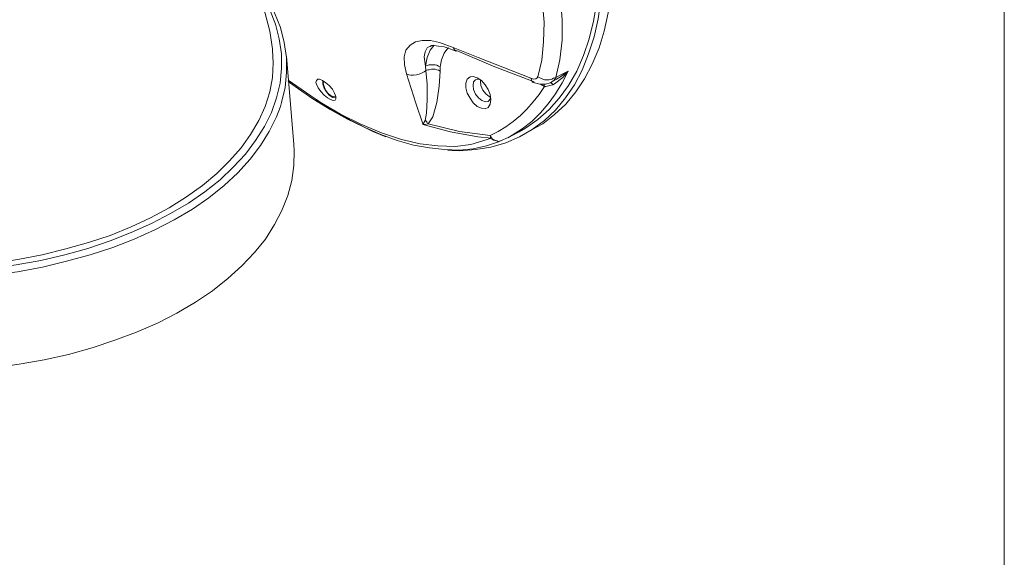
# Model space of a CAD drawing. Units: inches. Extents: x 0.5 to 16.1, y 0.5 to 11.2.
# Drawn here: x 13.1 to 16.1, y 7.3 to 9 of the extents above; entities that cross this region are included whole.
import ezdxf

# ---------------------------------------------------------------- set-up
doc = ezdxf.new("R2010")
doc.units = ezdxf.units.IN
doc.header["$MEASUREMENT"] = 0
doc.layers.add('Layer 1', color=7, linetype='Continuous', lineweight=0)

msp = doc.modelspace()

# ---------------------------------------------------------------- linework, layer by layer
at = {"layer": 'Layer 1', "color": 18, "lineweight": 18, "true_color": 0x000000}
for points in [[(16.0625, 11.2194), (16.0625, 11.2194), (16.0625, 0.4722), (16.0625, 0.4722)], [(13.8903, 8.6111), (13.8903, 8.6111), (13.8681, 8.8819), (13.8681, 8.8819)], [(14.3861, 8.8972), (14.3861, 8.8972), (14.3875, 8.8972), (14.3875, 8.8972)], [(14.2944, 8.8375), (14.2944, 8.8375), (14.2931, 8.8514), (14.2931, 8.8514)], [(14.3375, 8.8486), (14.3375, 8.8486), (14.3375, 8.8361), (14.3375, 8.8361)], [(14.6236, 8.8014), (14.6236, 8.8014), (14.6236, 8.8014), (14.6236, 8.8014)], [(14.6569, 8.7889), (14.6569, 8.7889), (14.6444, 8.7958), (14.6444, 8.7958)], [(14.6792, 8.8028), (14.6792, 8.8028), (14.6944, 8.8111), (14.6944, 8.8111)], [(14.6569, 8.7889), (14.6569, 8.7889), (14.6569, 8.7889), (14.6569, 8.7889)], [(14.5444, 8.6319), (14.5444, 8.6319), (14.5792, 8.65), (14.5792, 8.65)], [(14.6, 8.6458), (14.6, 8.6458), (14.6319, 8.6639), (14.6319, 8.6639)], [(14.525, 8.6236), (14.525, 8.6236), (14.5431, 8.6319), (14.5431, 8.6319)]]:
    msp.add_open_spline(points, degree=3, dxfattribs=at)
for points, knots in [([(14.3611, 8.5931), (14.3611, 8.5931), (14.3972, 8.5917), (14.3972, 8.5917), (14.3972, 8.5917), (14.4472, 8.5958), (14.4472, 8.5958), (14.4472, 8.5958), (14.4931, 8.6028), (14.4931, 8.6028), (14.4931, 8.6028), (14.5389, 8.6167), (14.5389, 8.6167), (14.5389, 8.6167), (14.5806, 8.6347), (14.5806, 8.6347), (14.5806, 8.6347), (14.6194, 8.6569), (14.6194, 8.6569), (14.6194, 8.6569), (14.6569, 8.6847), (14.6569, 8.6847), (14.6569, 8.6847), (14.6903, 8.7167), (14.6903, 8.7167), (14.6903, 8.7167), (14.7208, 8.7542), (14.7208, 8.7542), (14.7208, 8.7542), (14.7486, 8.7944), (14.7486, 8.7944), (14.7486, 8.7944), (14.7722, 8.8389), (14.7722, 8.8389), (14.7722, 8.8389), (14.7917, 8.8889), (14.7917, 8.8889), (14.7917, 8.8889), (14.8083, 8.9403), (14.8083, 8.9403), (14.8083, 8.9403), (14.8208, 8.9958), (14.8208, 8.9958), (14.8208, 8.9958), (14.8292, 9.0556), (14.8292, 9.0556), (14.8292, 9.0556), (14.8347, 9.1167), (14.8347, 9.1167), (14.8347, 9.1167), (14.8347, 9.1806), (14.8347, 9.1806), (14.8347, 9.1806), (14.8319, 9.2472), (14.8319, 9.2472), (14.8319, 9.2472), (14.825, 9.3153), (14.825, 9.3153), (14.825, 9.3153), (14.8153, 9.3847), (14.8153, 9.3847), (14.8153, 9.3847), (14.8, 9.4556), (14.8, 9.4556), (14.8, 9.4556), (14.7819, 9.5264), (14.7819, 9.5264), (14.7819, 9.5264), (14.7597, 9.5986), (14.7597, 9.5986), (14.7597, 9.5986), (14.7347, 9.6708), (14.7347, 9.6708), (14.7347, 9.6708), (14.7056, 9.7431), (14.7056, 9.7431), (14.7056, 9.7431), (14.6736, 9.8153), (14.6736, 9.8153), (14.6736, 9.8153), (14.6389, 9.8861), (14.6389, 9.8861), (14.6389, 9.8861), (14.6, 9.9542), (14.6, 9.9542), (14.6, 9.9542), (14.5597, 10.0222), (14.5597, 10.0222), (14.5597, 10.0222), (14.5167, 10.0889), (14.5167, 10.0889), (14.5167, 10.0889), (14.4708, 10.1514), (14.4708, 10.1514), (14.4708, 10.1514), (14.4222, 10.2125), (14.4222, 10.2125), (14.4222, 10.2125), (14.3722, 10.2708), (14.3722, 10.2708), (14.3722, 10.2708), (14.3208, 10.3264), (14.3208, 10.3264), (14.3208, 10.3264), (14.2681, 10.3778), (14.2681, 10.3778), (14.2681, 10.3778), (14.2139, 10.425), (14.2139, 10.425), (14.2139, 10.425), (14.1597, 10.4694), (14.1597, 10.4694), (14.1597, 10.4694), (14.1042, 10.5097), (14.1042, 10.5097), (14.1042, 10.5097), (14.0472, 10.5444), (14.0472, 10.5444), (14.0472, 10.5444), (13.9917, 10.5764), (13.9917, 10.5764), (13.9917, 10.5764), (13.9361, 10.6028), (13.9361, 10.6028), (13.9361, 10.6028), (13.8806, 10.625), (13.8806, 10.625), (13.8806, 10.625), (13.8264, 10.6417), (13.8264, 10.6417), (13.8264, 10.6417), (13.7722, 10.6528), (13.7722, 10.6528), (13.7722, 10.6528), (13.7208, 10.6611), (13.7208, 10.6611), (13.7208, 10.6611), (13.6694, 10.6625), (13.6694, 10.6625), (13.6694, 10.6625), (13.6208, 10.6597), (13.6208, 10.6597), (13.6208, 10.6597), (13.5736, 10.6514), (13.5736, 10.6514), (13.5736, 10.6514), (13.5292, 10.6375), (13.5292, 10.6375), (13.5292, 10.6375), (13.4875, 10.6194), (13.4875, 10.6194), (13.4875, 10.6194), (13.4472, 10.5972), (13.4472, 10.5972), (13.4472, 10.5972), (13.4111, 10.5694), (13.4111, 10.5694), (13.4111, 10.5694), (13.3764, 10.5375), (13.3764, 10.5375), (13.3764, 10.5375), (13.3528, 10.5097), (13.3528, 10.5097)], [0, 0, 0, 0, 1, 1, 1, 2, 2, 2, 3, 3, 3, 4, 4, 4, 5, 5, 5, 6, 6, 6, 7, 7, 7, 8, 8, 8, 9, 9, 9, 10, 10, 10, 11, 11, 11, 12, 12, 12, 13, 13, 13, 14, 14, 14, 15, 15, 15, 16, 16, 16, 17, 17, 17, 18, 18, 18, 19, 19, 19, 20, 20, 20, 21, 21, 21, 22, 22, 22, 23, 23, 23, 24, 24, 24, 25, 25, 25, 26, 26, 26, 27, 27, 27, 28, 28, 28, 29, 29, 29, 30, 30, 30, 31, 31, 31, 32, 32, 32, 33, 33, 33, 34, 34, 34, 35, 35, 35, 36, 36, 36, 37, 37, 37, 38, 38, 38, 39, 39, 39, 40, 40, 40, 41, 41, 41, 42, 42, 42, 43, 43, 43, 44, 44, 44, 45, 45, 45, 46, 46, 46, 47, 47, 47, 48, 48, 48, 49, 49, 49, 50, 50, 50, 51, 51, 51, 52, 52, 52, 53, 53, 53, 54, 54, 54, 54]), ([(14.6319, 8.6639), (14.6319, 8.6639), (14.6514, 8.675), (14.6514, 8.675), (14.6514, 8.675), (14.6875, 8.7028), (14.6875, 8.7028), (14.6875, 8.7028), (14.7222, 8.7347), (14.7222, 8.7347), (14.7222, 8.7347), (14.7528, 8.7722), (14.7528, 8.7722), (14.7528, 8.7722), (14.7792, 8.8125), (14.7792, 8.8125), (14.7792, 8.8125), (14.8028, 8.8569), (14.8028, 8.8569), (14.8028, 8.8569), (14.8236, 8.9069), (14.8236, 8.9069), (14.8236, 8.9069), (14.8389, 8.9583), (14.8389, 8.9583), (14.8389, 8.9583), (14.8514, 9.0139), (14.8514, 9.0139), (14.8514, 9.0139), (14.8611, 9.0736), (14.8611, 9.0736), (14.8611, 9.0736), (14.8653, 9.1347), (14.8653, 9.1347), (14.8653, 9.1347), (14.8667, 9.1986), (14.8667, 9.1986), (14.8667, 9.1986), (14.8639, 9.2653), (14.8639, 9.2653), (14.8639, 9.2653), (14.8569, 9.3333), (14.8569, 9.3333), (14.8569, 9.3333), (14.8458, 9.4028), (14.8458, 9.4028), (14.8458, 9.4028), (14.8319, 9.4736), (14.8319, 9.4736), (14.8319, 9.4736), (14.8139, 9.5444), (14.8139, 9.5444), (14.8139, 9.5444), (14.7917, 9.6167), (14.7917, 9.6167), (14.7917, 9.6167), (14.7667, 9.6889), (14.7667, 9.6889), (14.7667, 9.6889), (14.7375, 9.7611), (14.7375, 9.7611), (14.7375, 9.7611), (14.7056, 9.8333), (14.7056, 9.8333), (14.7056, 9.8333), (14.6694, 9.9028), (14.6694, 9.9028), (14.6694, 9.9028), (14.6319, 9.9722), (14.6319, 9.9722), (14.6319, 9.9722), (14.5903, 10.0403), (14.5903, 10.0403), (14.5903, 10.0403), (14.5472, 10.1056), (14.5472, 10.1056), (14.5472, 10.1056), (14.5014, 10.1694), (14.5014, 10.1694), (14.5014, 10.1694), (14.4542, 10.2306), (14.4542, 10.2306), (14.4542, 10.2306), (14.4042, 10.2889), (14.4042, 10.2889), (14.4042, 10.2889), (14.3528, 10.3444), (14.3528, 10.3444), (14.3528, 10.3444), (14.3, 10.3958), (14.3, 10.3958), (14.3, 10.3958), (14.2458, 10.4431), (14.2458, 10.4431), (14.2458, 10.4431), (14.1903, 10.4875), (14.1903, 10.4875), (14.1903, 10.4875), (14.1347, 10.5278), (14.1347, 10.5278), (14.1347, 10.5278), (14.0792, 10.5625), (14.0792, 10.5625), (14.0792, 10.5625), (14.0236, 10.5944), (14.0236, 10.5944), (14.0236, 10.5944), (13.9667, 10.6208), (13.9667, 10.6208), (13.9667, 10.6208), (13.9125, 10.6431), (13.9125, 10.6431), (13.9125, 10.6431), (13.8569, 10.6597), (13.8569, 10.6597), (13.8569, 10.6597), (13.8042, 10.6708), (13.8042, 10.6708), (13.8042, 10.6708), (13.7514, 10.6778), (13.7514, 10.6778), (13.7514, 10.6778), (13.7014, 10.6806), (13.7014, 10.6806), (13.7014, 10.6806), (13.6514, 10.6778), (13.6514, 10.6778), (13.6514, 10.6778), (13.6056, 10.6694), (13.6056, 10.6694), (13.6056, 10.6694), (13.5597, 10.6556), (13.5597, 10.6556), (13.5597, 10.6556), (13.5181, 10.6375), (13.5181, 10.6375), (13.5181, 10.6375), (13.4986, 10.6278), (13.4986, 10.6278)], [0, 0, 0, 0, 1, 1, 1, 2, 2, 2, 3, 3, 3, 4, 4, 4, 5, 5, 5, 6, 6, 6, 7, 7, 7, 8, 8, 8, 9, 9, 9, 10, 10, 10, 11, 11, 11, 12, 12, 12, 13, 13, 13, 14, 14, 14, 15, 15, 15, 16, 16, 16, 17, 17, 17, 18, 18, 18, 19, 19, 19, 20, 20, 20, 21, 21, 21, 22, 22, 22, 23, 23, 23, 24, 24, 24, 25, 25, 25, 26, 26, 26, 27, 27, 27, 28, 28, 28, 29, 29, 29, 30, 30, 30, 31, 31, 31, 32, 32, 32, 33, 33, 33, 34, 34, 34, 35, 35, 35, 36, 36, 36, 37, 37, 37, 38, 38, 38, 39, 39, 39, 40, 40, 40, 41, 41, 41, 42, 42, 42, 43, 43, 43, 44, 44, 44, 45, 45, 45, 46, 46, 46, 46]), ([(14.5819, 9.4569), (14.5819, 9.4569), (14.625, 9.3569), (14.625, 9.3569), (14.625, 9.3569), (14.6542, 9.2806), (14.6542, 9.2806), (14.6542, 9.2806), (14.6764, 9.2056), (14.6764, 9.2056), (14.6764, 9.2056), (14.6944, 9.1306), (14.6944, 9.1306), (14.6944, 9.1306), (14.7056, 9.0597), (14.7056, 9.0597), (14.7056, 9.0597), (14.7111, 8.9931), (14.7111, 8.9931), (14.7111, 8.9931), (14.7111, 8.9306), (14.7111, 8.9306), (14.7111, 8.9306), (14.7042, 8.8708), (14.7042, 8.8708), (14.7042, 8.8708), (14.6917, 8.8167), (14.6917, 8.8167)], [0, 0, 0, 0, 1, 1, 1, 2, 2, 2, 3, 3, 3, 4, 4, 4, 5, 5, 5, 6, 6, 6, 7, 7, 7, 8, 8, 8, 9, 9, 9, 9]), ([(14.6361, 8.8181), (14.6361, 8.8181), (14.6486, 8.8694), (14.6486, 8.8694), (14.6486, 8.8694), (14.6542, 8.925), (14.6542, 8.925), (14.6542, 8.925), (14.6556, 8.9861), (14.6556, 8.9861), (14.6556, 8.9861), (14.65, 9.0514), (14.65, 9.0514), (14.65, 9.0514), (14.6389, 9.1181), (14.6389, 9.1181), (14.6389, 9.1181), (14.6236, 9.1875), (14.6236, 9.1875), (14.6236, 9.1875), (14.6, 9.2611), (14.6, 9.2611), (14.6, 9.2611), (14.5722, 9.3375), (14.5722, 9.3375), (14.5722, 9.3375), (14.5306, 9.4347), (14.5306, 9.4347)], [0, 0, 0, 0, 1, 1, 1, 2, 2, 2, 3, 3, 3, 4, 4, 4, 5, 5, 5, 6, 6, 6, 7, 7, 7, 8, 8, 8, 9, 9, 9, 9]), ([(13.825, 8.9), (13.825, 8.9), (13.825, 8.9042), (13.825, 8.9042), (13.825, 8.9042), (13.8167, 8.9583), (13.8167, 8.9583), (13.8167, 8.9583), (13.8028, 9.0125), (13.8028, 9.0125), (13.8028, 9.0125), (13.7833, 9.0667), (13.7833, 9.0667), (13.7833, 9.0667), (13.7597, 9.1194), (13.7597, 9.1194), (13.7597, 9.1194), (13.7306, 9.1708), (13.7306, 9.1708), (13.7306, 9.1708), (13.6972, 9.2222), (13.6972, 9.2222), (13.6972, 9.2222), (13.6653, 9.2625), (13.6653, 9.2625)], [0, 0, 0, 0, 1, 1, 1, 2, 2, 2, 3, 3, 3, 4, 4, 4, 5, 5, 5, 6, 6, 6, 7, 7, 7, 8, 8, 8, 8]), ([(14.5792, 8.65), (14.5792, 8.65), (14.5986, 8.6611), (14.5986, 8.6611), (14.5986, 8.6611), (14.6361, 8.6875), (14.6361, 8.6875), (14.6361, 8.6875), (14.6708, 8.7181), (14.6708, 8.7181), (14.6708, 8.7181), (14.7014, 8.7528), (14.7014, 8.7528), (14.7014, 8.7528), (14.7306, 8.7917), (14.7306, 8.7917), (14.7306, 8.7917), (14.7556, 8.8361), (14.7556, 8.8361), (14.7556, 8.8361), (14.7764, 8.8833), (14.7764, 8.8833), (14.7764, 8.8833), (14.7931, 8.9347), (14.7931, 8.9347), (14.7931, 8.9347), (14.8069, 8.9889), (14.8069, 8.9889), (14.8069, 8.9889), (14.8167, 9.0472), (14.8167, 9.0472), (14.8167, 9.0472), (14.8236, 9.1069), (14.8236, 9.1069), (14.8236, 9.1069), (14.825, 9.1708), (14.825, 9.1708)], [0, 0, 0, 0, 1, 1, 1, 2, 2, 2, 3, 3, 3, 4, 4, 4, 5, 5, 5, 6, 6, 6, 7, 7, 7, 8, 8, 8, 9, 9, 9, 10, 10, 10, 11, 11, 11, 12, 12, 12, 12]), ([(11.9556, 8.4069), (11.9556, 8.4069), (12.0139, 8.3764), (12.0139, 8.3764), (12.0139, 8.3764), (12.075, 8.3486), (12.075, 8.3486), (12.075, 8.3486), (12.1389, 8.3222), (12.1389, 8.3222), (12.1389, 8.3222), (12.2069, 8.2986), (12.2069, 8.2986), (12.2069, 8.2986), (12.2764, 8.2792), (12.2764, 8.2792), (12.2764, 8.2792), (12.3486, 8.2611), (12.3486, 8.2611), (12.3486, 8.2611), (12.4236, 8.2472), (12.4236, 8.2472), (12.4236, 8.2472), (12.4986, 8.2347), (12.4986, 8.2347), (12.4986, 8.2347), (12.5764, 8.2264), (12.5764, 8.2264), (12.5764, 8.2264), (12.6542, 8.2222), (12.6542, 8.2222), (12.6542, 8.2222), (12.7319, 8.2194), (12.7319, 8.2194), (12.7319, 8.2194), (12.8111, 8.2208), (12.8111, 8.2208), (12.8111, 8.2208), (12.8889, 8.225), (12.8889, 8.225), (12.8889, 8.225), (12.9667, 8.2333), (12.9667, 8.2333), (12.9667, 8.2333), (13.0417, 8.2431), (13.0417, 8.2431), (13.0417, 8.2431), (13.1167, 8.2569), (13.1167, 8.2569), (13.1167, 8.2569), (13.1903, 8.2736), (13.1903, 8.2736), (13.1903, 8.2736), (13.2611, 8.2931), (13.2611, 8.2931), (13.2611, 8.2931), (13.3292, 8.3167), (13.3292, 8.3167), (13.3292, 8.3167), (13.3931, 8.3417), (13.3931, 8.3417), (13.3931, 8.3417), (13.4556, 8.3694), (13.4556, 8.3694), (13.4556, 8.3694), (13.5139, 8.4), (13.5139, 8.4), (13.5139, 8.4), (13.5681, 8.4319), (13.5681, 8.4319), (13.5681, 8.4319), (13.6181, 8.4667), (13.6181, 8.4667), (13.6181, 8.4667), (13.6653, 8.5028), (13.6653, 8.5028), (13.6653, 8.5028), (13.7056, 8.5417), (13.7056, 8.5417), (13.7056, 8.5417), (13.7431, 8.5819), (13.7431, 8.5819), (13.7431, 8.5819), (13.7736, 8.6236), (13.7736, 8.6236), (13.7736, 8.6236), (13.8014, 8.6667), (13.8014, 8.6667), (13.8014, 8.6667), (13.8222, 8.7097), (13.8222, 8.7097), (13.8222, 8.7097), (13.8375, 8.7542), (13.8375, 8.7542), (13.8375, 8.7542), (13.8486, 8.7986), (13.8486, 8.7986), (13.8486, 8.7986), (13.8528, 8.8444), (13.8528, 8.8444), (13.8528, 8.8444), (13.8528, 8.8889), (13.8528, 8.8889), (13.8528, 8.8889), (13.8458, 8.9347), (13.8458, 8.9347), (13.8458, 8.9347), (13.8347, 8.9792), (13.8347, 8.9792), (13.8347, 8.9792), (13.8167, 9.0236), (13.8167, 9.0236), (13.8167, 9.0236), (13.7944, 9.0667), (13.7944, 9.0667), (13.7944, 9.0667), (13.7681, 9.1083), (13.7681, 9.1083)], [0, 0, 0, 0, 1, 1, 1, 2, 2, 2, 3, 3, 3, 4, 4, 4, 5, 5, 5, 6, 6, 6, 7, 7, 7, 8, 8, 8, 9, 9, 9, 10, 10, 10, 11, 11, 11, 12, 12, 12, 13, 13, 13, 14, 14, 14, 15, 15, 15, 16, 16, 16, 17, 17, 17, 18, 18, 18, 19, 19, 19, 20, 20, 20, 21, 21, 21, 22, 22, 22, 23, 23, 23, 24, 24, 24, 25, 25, 25, 26, 26, 26, 27, 27, 27, 28, 28, 28, 29, 29, 29, 30, 30, 30, 31, 31, 31, 32, 32, 32, 33, 33, 33, 34, 34, 34, 35, 35, 35, 36, 36, 36, 37, 37, 37, 38, 38, 38, 39, 39, 39, 39]), ([(13.8083, 9.0611), (13.8083, 9.0611), (13.8097, 9.0583), (13.8097, 9.0583), (13.8097, 9.0583), (13.8319, 9.0139), (13.8319, 9.0139), (13.8319, 9.0139), (13.85, 8.9694), (13.85, 8.9694), (13.85, 8.9694), (13.8611, 8.9236), (13.8611, 8.9236), (13.8611, 8.9236), (13.8681, 8.8778), (13.8681, 8.8778), (13.8681, 8.8778), (13.8681, 8.8319), (13.8681, 8.8319), (13.8681, 8.8319), (13.8639, 8.7861), (13.8639, 8.7861), (13.8639, 8.7861), (13.8528, 8.7403), (13.8528, 8.7403), (13.8528, 8.7403), (13.85, 8.7278), (13.85, 8.7278)], [0, 0, 0, 0, 1, 1, 1, 2, 2, 2, 3, 3, 3, 4, 4, 4, 5, 5, 5, 6, 6, 6, 7, 7, 7, 8, 8, 8, 9, 9, 9, 9]), ([(14.2347, 8.8278), (14.2347, 8.8278), (14.2292, 8.8556), (14.2292, 8.8556), (14.2292, 8.8556), (14.2278, 8.8792), (14.2278, 8.8792), (14.2278, 8.8792), (14.2333, 8.9), (14.2333, 8.9), (14.2333, 8.9), (14.2458, 8.9153), (14.2458, 8.9153), (14.2458, 8.9153), (14.2625, 8.925), (14.2625, 8.925), (14.2625, 8.925), (14.2833, 8.9292), (14.2833, 8.9292), (14.2833, 8.9292), (14.3083, 8.9292), (14.3083, 8.9292), (14.3083, 8.9292), (14.3361, 8.9236), (14.3361, 8.9236), (14.3361, 8.9236), (14.3778, 8.9083), (14.3778, 8.9083)], [0, 0, 0, 0, 1, 1, 1, 2, 2, 2, 3, 3, 3, 4, 4, 4, 5, 5, 5, 6, 6, 6, 7, 7, 7, 8, 8, 8, 9, 9, 9, 9]), ([(14.3056, 8.9111), (14.3056, 8.9111), (14.2986, 8.9069), (14.2986, 8.9069), (14.2986, 8.9069), (14.2917, 8.8944), (14.2917, 8.8944), (14.2917, 8.8944), (14.2889, 8.8792), (14.2889, 8.8792), (14.2889, 8.8792), (14.2931, 8.8514), (14.2931, 8.8514)], [0, 0, 0, 0, 1, 1, 1, 2, 2, 2, 3, 3, 3, 4, 4, 4, 4]), ([(14.2931, 8.8514), (14.2931, 8.8514), (14.2986, 8.8778), (14.2986, 8.8778), (14.2986, 8.8778), (14.3069, 8.9), (14.3069, 8.9), (14.3069, 8.9), (14.3194, 8.9153), (14.3194, 8.9153)], [0, 0, 0, 0, 1, 1, 1, 2, 2, 2, 3, 3, 3, 3]), ([(14.3056, 8.9111), (14.3056, 8.9111), (14.3069, 8.9111), (14.3069, 8.9111), (14.3069, 8.9111), (14.3111, 8.9139), (14.3111, 8.9139), (14.3111, 8.9139), (14.3194, 8.9139), (14.3194, 8.9139), (14.3194, 8.9139), (14.3333, 8.9125), (14.3333, 8.9125), (14.3333, 8.9125), (14.35, 8.9097), (14.35, 8.9097), (14.35, 8.9097), (14.3708, 8.9028), (14.3708, 8.9028), (14.3708, 8.9028), (14.3861, 8.8972), (14.3861, 8.8972)], [0, 0, 0, 0, 1, 1, 1, 2, 2, 2, 3, 3, 3, 4, 4, 4, 5, 5, 5, 6, 6, 6, 7, 7, 7, 7]), ([(11.975, 8.4181), (11.975, 8.4181), (12.0319, 8.3875), (12.0319, 8.3875), (12.0319, 8.3875), (12.0917, 8.3597), (12.0917, 8.3597), (12.0917, 8.3597), (12.1556, 8.3333), (12.1556, 8.3333), (12.1556, 8.3333), (12.2222, 8.3111), (12.2222, 8.3111), (12.2222, 8.3111), (12.2917, 8.2917), (12.2917, 8.2917), (12.2917, 8.2917), (12.3625, 8.2736), (12.3625, 8.2736), (12.3625, 8.2736), (12.4361, 8.2597), (12.4361, 8.2597), (12.4361, 8.2597), (12.5111, 8.2486), (12.5111, 8.2486), (12.5111, 8.2486), (12.5875, 8.2403), (12.5875, 8.2403), (12.5875, 8.2403), (12.6653, 8.2361), (12.6653, 8.2361), (12.6653, 8.2361), (12.7417, 8.2347), (12.7417, 8.2347), (12.7417, 8.2347), (12.8194, 8.2361), (12.8194, 8.2361), (12.8194, 8.2361), (12.8958, 8.2403), (12.8958, 8.2403), (12.8958, 8.2403), (12.9722, 8.2486), (12.9722, 8.2486), (12.9722, 8.2486), (13.0472, 8.2597), (13.0472, 8.2597), (13.0472, 8.2597), (13.1208, 8.2736), (13.1208, 8.2736), (13.1208, 8.2736), (13.1931, 8.2917), (13.1931, 8.2917), (13.1931, 8.2917), (13.2625, 8.3111), (13.2625, 8.3111), (13.2625, 8.3111), (13.3292, 8.3333), (13.3292, 8.3333), (13.3292, 8.3333), (13.3931, 8.3597), (13.3931, 8.3597), (13.3931, 8.3597), (13.4528, 8.3875), (13.4528, 8.3875), (13.4528, 8.3875), (13.5097, 8.4181), (13.5097, 8.4181), (13.5097, 8.4181), (13.5625, 8.4514), (13.5625, 8.4514), (13.5625, 8.4514), (13.6111, 8.4861), (13.6111, 8.4861), (13.6111, 8.4861), (13.6556, 8.5222), (13.6556, 8.5222), (13.6556, 8.5222), (13.6944, 8.5611), (13.6944, 8.5611), (13.6944, 8.5611), (13.7292, 8.6014), (13.7292, 8.6014), (13.7292, 8.6014), (13.7583, 8.6417), (13.7583, 8.6417), (13.7583, 8.6417), (13.7833, 8.6847), (13.7833, 8.6847), (13.7833, 8.6847), (13.8028, 8.7278), (13.8028, 8.7278), (13.8028, 8.7278), (13.8167, 8.7722), (13.8167, 8.7722), (13.8167, 8.7722), (13.825, 8.8167), (13.825, 8.8167), (13.825, 8.8167), (13.8278, 8.8611), (13.8278, 8.8611), (13.8278, 8.8611), (13.825, 8.9), (13.825, 8.9)], [0, 0, 0, 0, 1, 1, 1, 2, 2, 2, 3, 3, 3, 4, 4, 4, 5, 5, 5, 6, 6, 6, 7, 7, 7, 8, 8, 8, 9, 9, 9, 10, 10, 10, 11, 11, 11, 12, 12, 12, 13, 13, 13, 14, 14, 14, 15, 15, 15, 16, 16, 16, 17, 17, 17, 18, 18, 18, 19, 19, 19, 20, 20, 20, 21, 21, 21, 22, 22, 22, 23, 23, 23, 24, 24, 24, 25, 25, 25, 26, 26, 26, 27, 27, 27, 28, 28, 28, 29, 29, 29, 30, 30, 30, 31, 31, 31, 32, 32, 32, 33, 33, 33, 34, 34, 34, 34]), ([(14.3639, 8.9069), (14.3639, 8.9069), (14.3611, 8.9056), (14.3611, 8.9056), (14.3611, 8.9056), (14.35, 8.8903), (14.35, 8.8903), (14.35, 8.8903), (14.3417, 8.8708), (14.3417, 8.8708), (14.3417, 8.8708), (14.3375, 8.8486), (14.3375, 8.8486)], [0, 0, 0, 0, 1, 1, 1, 2, 2, 2, 3, 3, 3, 4, 4, 4, 4]), ([(14.3778, 8.9083), (14.3778, 8.9083), (14.4542, 8.8778), (14.4542, 8.8778), (14.4542, 8.8778), (14.6153, 8.8139), (14.6153, 8.8139)], [0, 0, 0, 0, 1, 1, 1, 2, 2, 2, 2]), ([(14.3778, 8.9083), (14.3778, 8.9083), (14.3792, 8.9042), (14.3792, 8.9042), (14.3792, 8.9042), (14.3819, 8.9014), (14.3819, 8.9014), (14.3819, 8.9014), (14.3847, 8.8986), (14.3847, 8.8986), (14.3847, 8.8986), (14.3861, 8.8972), (14.3861, 8.8972)], [0, 0, 0, 0, 1, 1, 1, 2, 2, 2, 3, 3, 3, 4, 4, 4, 4]), ([(14.3875, 8.8986), (14.3875, 8.8986), (14.5, 8.8514), (14.5, 8.8514), (14.5, 8.8514), (14.625, 8.8028), (14.625, 8.8028)], [0, 0, 0, 0, 1, 1, 1, 2, 2, 2, 2]), ([(14.2931, 8.8514), (14.2931, 8.8514), (14.2986, 8.8528), (14.2986, 8.8528), (14.2986, 8.8528), (14.3042, 8.8556), (14.3042, 8.8556), (14.3042, 8.8556), (14.3097, 8.8556), (14.3097, 8.8556), (14.3097, 8.8556), (14.3153, 8.8556), (14.3153, 8.8556), (14.3153, 8.8556), (14.3222, 8.8556), (14.3222, 8.8556), (14.3222, 8.8556), (14.3278, 8.8542), (14.3278, 8.8542), (14.3278, 8.8542), (14.3333, 8.8514), (14.3333, 8.8514), (14.3333, 8.8514), (14.3375, 8.8486), (14.3375, 8.8486)], [0, 0, 0, 0, 1, 1, 1, 2, 2, 2, 3, 3, 3, 4, 4, 4, 5, 5, 5, 6, 6, 6, 7, 7, 7, 8, 8, 8, 8]), ([(14.2347, 8.8278), (14.2347, 8.8278), (14.2417, 8.825), (14.2417, 8.825), (14.2417, 8.825), (14.2486, 8.8236), (14.2486, 8.8236), (14.2486, 8.8236), (14.2569, 8.8236), (14.2569, 8.8236), (14.2569, 8.8236), (14.2653, 8.825), (14.2653, 8.825), (14.2653, 8.825), (14.2736, 8.8264), (14.2736, 8.8264), (14.2736, 8.8264), (14.2806, 8.8292), (14.2806, 8.8292), (14.2806, 8.8292), (14.2889, 8.8333), (14.2889, 8.8333), (14.2889, 8.8333), (14.2944, 8.8375), (14.2944, 8.8375)], [0, 0, 0, 0, 1, 1, 1, 2, 2, 2, 3, 3, 3, 4, 4, 4, 5, 5, 5, 6, 6, 6, 7, 7, 7, 8, 8, 8, 8]), ([(14.2847, 8.6722), (14.2847, 8.6722), (14.2847, 8.675), (14.2847, 8.675), (14.2847, 8.675), (14.2639, 8.7375), (14.2639, 8.7375), (14.2639, 8.7375), (14.2347, 8.8278), (14.2347, 8.8278)], [0, 0, 0, 0, 1, 1, 1, 2, 2, 2, 3, 3, 3, 3]), ([(14.2917, 8.6847), (14.2917, 8.6847), (14.2958, 8.7069), (14.2958, 8.7069), (14.2958, 8.7069), (14.2986, 8.7486), (14.2986, 8.7486), (14.2986, 8.7486), (14.2986, 8.7958), (14.2986, 8.7958), (14.2986, 8.7958), (14.2944, 8.8375), (14.2944, 8.8375)], [0, 0, 0, 0, 1, 1, 1, 2, 2, 2, 3, 3, 3, 4, 4, 4, 4]), ([(14.2944, 8.8375), (14.2944, 8.8375), (14.3, 8.8403), (14.3, 8.8403), (14.3, 8.8403), (14.3042, 8.8403), (14.3042, 8.8403), (14.3042, 8.8403), (14.3111, 8.8417), (14.3111, 8.8417), (14.3111, 8.8417), (14.3167, 8.8417), (14.3167, 8.8417), (14.3167, 8.8417), (14.3222, 8.8417), (14.3222, 8.8417), (14.3222, 8.8417), (14.3278, 8.8403), (14.3278, 8.8403), (14.3278, 8.8403), (14.3333, 8.8389), (14.3333, 8.8389), (14.3333, 8.8389), (14.3375, 8.8361), (14.3375, 8.8361)], [0, 0, 0, 0, 1, 1, 1, 2, 2, 2, 3, 3, 3, 4, 4, 4, 5, 5, 5, 6, 6, 6, 7, 7, 7, 8, 8, 8, 8]), ([(14.3375, 8.8361), (14.3375, 8.8361), (14.3347, 8.7903), (14.3347, 8.7903), (14.3347, 8.7903), (14.3278, 8.7403), (14.3278, 8.7403), (14.3278, 8.7403), (14.3153, 8.6958), (14.3153, 8.6958), (14.3153, 8.6958), (14.3014, 8.675), (14.3014, 8.675)], [0, 0, 0, 0, 1, 1, 1, 2, 2, 2, 3, 3, 3, 4, 4, 4, 4]), ([(14.4931, 8.7486), (14.4931, 8.7486), (14.4903, 8.7347), (14.4903, 8.7347), (14.4903, 8.7347), (14.4847, 8.725), (14.4847, 8.725), (14.4847, 8.725), (14.475, 8.7208), (14.475, 8.7208), (14.475, 8.7208), (14.4639, 8.7222), (14.4639, 8.7222), (14.4639, 8.7222), (14.4514, 8.7278), (14.4514, 8.7278), (14.4514, 8.7278), (14.4389, 8.7389), (14.4389, 8.7389), (14.4389, 8.7389), (14.4292, 8.7528), (14.4292, 8.7528), (14.4292, 8.7528), (14.4208, 8.7681), (14.4208, 8.7681), (14.4208, 8.7681), (14.4167, 8.7847), (14.4167, 8.7847), (14.4167, 8.7847), (14.4167, 8.7986), (14.4167, 8.7986), (14.4167, 8.7986), (14.4208, 8.8111), (14.4208, 8.8111), (14.4208, 8.8111), (14.4292, 8.8181), (14.4292, 8.8181), (14.4292, 8.8181), (14.4389, 8.8194), (14.4389, 8.8194), (14.4389, 8.8194), (14.4514, 8.8153), (14.4514, 8.8153), (14.4514, 8.8153), (14.4639, 8.8069), (14.4639, 8.8069), (14.4639, 8.8069), (14.475, 8.7944), (14.475, 8.7944), (14.475, 8.7944), (14.4847, 8.7792), (14.4847, 8.7792), (14.4847, 8.7792), (14.4903, 8.7639), (14.4903, 8.7639), (14.4903, 8.7639), (14.4931, 8.7486), (14.4931, 8.7486)], [0, 0, 0, 0, 1, 1, 1, 2, 2, 2, 3, 3, 3, 4, 4, 4, 5, 5, 5, 6, 6, 6, 7, 7, 7, 8, 8, 8, 9, 9, 9, 10, 10, 10, 11, 11, 11, 12, 12, 12, 13, 13, 13, 14, 14, 14, 15, 15, 15, 16, 16, 16, 17, 17, 17, 18, 18, 18, 19, 19, 19, 19]), ([(14.7292, 8.8361), (14.7292, 8.8361), (14.7111, 8.8), (14.7111, 8.8), (14.7111, 8.8), (14.6903, 8.7667), (14.6903, 8.7667), (14.6903, 8.7667), (14.6681, 8.7361), (14.6681, 8.7361), (14.6681, 8.7361), (14.6444, 8.7083), (14.6444, 8.7083), (14.6444, 8.7083), (14.6181, 8.6819), (14.6181, 8.6819), (14.6181, 8.6819), (14.5889, 8.6597), (14.5889, 8.6597), (14.5889, 8.6597), (14.5583, 8.6403), (14.5583, 8.6403), (14.5583, 8.6403), (14.5444, 8.6319), (14.5444, 8.6319)], [0, 0, 0, 0, 1, 1, 1, 2, 2, 2, 3, 3, 3, 4, 4, 4, 5, 5, 5, 6, 6, 6, 7, 7, 7, 8, 8, 8, 8]), ([(14.7292, 8.8361), (14.7292, 8.8361), (14.7292, 8.8361), (14.7292, 8.8361), (14.7292, 8.8361), (14.7125, 8.8167), (14.7125, 8.8167), (14.7125, 8.8167), (14.6875, 8.7972), (14.6875, 8.7972), (14.6875, 8.7972), (14.6819, 8.7944), (14.6819, 8.7944)], [0, 0, 0, 0, 1, 1, 1, 2, 2, 2, 3, 3, 3, 4, 4, 4, 4]), ([(14.6917, 8.8167), (14.6917, 8.8167), (14.7069, 8.825), (14.7069, 8.825), (14.7069, 8.825), (14.7292, 8.8361), (14.7292, 8.8361)], [0, 0, 0, 0, 1, 1, 1, 2, 2, 2, 2]), ([(14.6931, 8.8111), (14.6931, 8.8111), (14.7056, 8.8181), (14.7056, 8.8181), (14.7056, 8.8181), (14.7292, 8.8361), (14.7292, 8.8361)], [0, 0, 0, 0, 1, 1, 1, 2, 2, 2, 2]), ([(13.8736, 8.8083), (13.8736, 8.8083), (13.8861, 8.7986), (13.8861, 8.7986), (13.8861, 8.7986), (13.9694, 8.7417), (13.9694, 8.7417), (13.9694, 8.7417), (14.0333, 8.7042), (14.0333, 8.7042), (14.0333, 8.7042), (14.0958, 8.6736), (14.0958, 8.6736), (14.0958, 8.6736), (14.1583, 8.6472), (14.1583, 8.6472), (14.1583, 8.6472), (14.2194, 8.6264), (14.2194, 8.6264), (14.2194, 8.6264), (14.2764, 8.6139), (14.2764, 8.6139), (14.2764, 8.6139), (14.3306, 8.6069), (14.3306, 8.6069), (14.3306, 8.6069), (14.3833, 8.6056), (14.3833, 8.6056), (14.3833, 8.6056), (14.4319, 8.6111), (14.4319, 8.6111), (14.4319, 8.6111), (14.4944, 8.6306), (14.4944, 8.6306)], [0, 0, 0, 0, 1, 1, 1, 2, 2, 2, 3, 3, 3, 4, 4, 4, 5, 5, 5, 6, 6, 6, 7, 7, 7, 8, 8, 8, 9, 9, 9, 10, 10, 10, 11, 11, 11, 11]), ([(13.8736, 8.8042), (13.8736, 8.8042), (13.8944, 8.7889), (13.8944, 8.7889), (13.8944, 8.7889), (13.9486, 8.7514), (13.9486, 8.7514), (13.9486, 8.7514), (14.0014, 8.7181), (14.0014, 8.7181), (14.0014, 8.7181), (14.0542, 8.6889), (14.0542, 8.6889), (14.0542, 8.6889), (14.1056, 8.6639), (14.1056, 8.6639), (14.1056, 8.6639), (14.1569, 8.6417), (14.1569, 8.6417), (14.1569, 8.6417), (14.2069, 8.6236), (14.2069, 8.6236), (14.2069, 8.6236), (14.2569, 8.6097), (14.2569, 8.6097), (14.2569, 8.6097), (14.3056, 8.6014), (14.3056, 8.6014), (14.3056, 8.6014), (14.3514, 8.5958), (14.3514, 8.5958), (14.3514, 8.5958), (14.3972, 8.5944), (14.3972, 8.5944), (14.3972, 8.5944), (14.4389, 8.5986), (14.4389, 8.5986), (14.4389, 8.5986), (14.4792, 8.6069), (14.4792, 8.6069), (14.4792, 8.6069), (14.5167, 8.6194), (14.5167, 8.6194), (14.5167, 8.6194), (14.525, 8.6236), (14.525, 8.6236)], [0, 0, 0, 0, 1, 1, 1, 2, 2, 2, 3, 3, 3, 4, 4, 4, 5, 5, 5, 6, 6, 6, 7, 7, 7, 8, 8, 8, 9, 9, 9, 10, 10, 10, 11, 11, 11, 12, 12, 12, 13, 13, 13, 14, 14, 14, 15, 15, 15, 15]), ([(13.9597, 8.7958), (13.9597, 8.7958), (13.9653, 8.7847), (13.9653, 8.7847), (13.9653, 8.7847), (13.9736, 8.7736), (13.9736, 8.7736), (13.9736, 8.7736), (13.9833, 8.7625), (13.9833, 8.7625), (13.9833, 8.7625), (13.9931, 8.7542), (13.9931, 8.7542), (13.9931, 8.7542), (14.0028, 8.7486), (14.0028, 8.7486), (14.0028, 8.7486), (14.0111, 8.7458), (14.0111, 8.7458), (14.0111, 8.7458), (14.0167, 8.7472), (14.0167, 8.7472), (14.0167, 8.7472), (14.0194, 8.7514), (14.0194, 8.7514), (14.0194, 8.7514), (14.0194, 8.7583), (14.0194, 8.7583), (14.0194, 8.7583), (14.0153, 8.7681), (14.0153, 8.7681), (14.0153, 8.7681), (14.0083, 8.7806), (14.0083, 8.7806), (14.0083, 8.7806), (13.9986, 8.7917), (13.9986, 8.7917), (13.9986, 8.7917), (13.9889, 8.8), (13.9889, 8.8), (13.9889, 8.8), (13.9778, 8.8069), (13.9778, 8.8069), (13.9778, 8.8069), (13.9694, 8.8111), (13.9694, 8.8111), (13.9694, 8.8111), (13.9639, 8.8111), (13.9639, 8.8111), (13.9639, 8.8111), (13.9597, 8.8069), (13.9597, 8.8069), (13.9597, 8.8069), (13.9583, 8.8014), (13.9583, 8.8014), (13.9583, 8.8014), (13.9597, 8.7958), (13.9597, 8.7958)], [0, 0, 0, 0, 1, 1, 1, 2, 2, 2, 3, 3, 3, 4, 4, 4, 5, 5, 5, 6, 6, 6, 7, 7, 7, 8, 8, 8, 9, 9, 9, 10, 10, 10, 11, 11, 11, 12, 12, 12, 13, 13, 13, 14, 14, 14, 15, 15, 15, 16, 16, 16, 17, 17, 17, 18, 18, 18, 19, 19, 19, 19]), ([(13.9792, 8.8069), (13.9792, 8.8069), (13.9792, 8.7958), (13.9792, 8.7958), (13.9792, 8.7958), (13.9833, 8.7833), (13.9833, 8.7833), (13.9833, 8.7833), (13.9903, 8.7722), (13.9903, 8.7722), (13.9903, 8.7722), (13.9986, 8.7625), (13.9986, 8.7625), (13.9986, 8.7625), (14.0097, 8.7556), (14.0097, 8.7556), (14.0097, 8.7556), (14.0194, 8.7542), (14.0194, 8.7542)], [0, 0, 0, 0, 1, 1, 1, 2, 2, 2, 3, 3, 3, 4, 4, 4, 5, 5, 5, 6, 6, 6, 6]), ([(13.9819, 8.8042), (13.9819, 8.8042), (13.9806, 8.7986), (13.9806, 8.7986), (13.9806, 8.7986), (13.9833, 8.7889), (13.9833, 8.7889), (13.9833, 8.7889), (13.9875, 8.7778), (13.9875, 8.7778), (13.9875, 8.7778), (13.9944, 8.7681), (13.9944, 8.7681), (13.9944, 8.7681), (14.0028, 8.7611), (14.0028, 8.7611), (14.0028, 8.7611), (14.0111, 8.7583), (14.0111, 8.7583), (14.0111, 8.7583), (14.0181, 8.7597), (14.0181, 8.7597), (14.0181, 8.7597), (14.0181, 8.7611), (14.0181, 8.7611)], [0, 0, 0, 0, 1, 1, 1, 2, 2, 2, 3, 3, 3, 4, 4, 4, 5, 5, 5, 6, 6, 6, 7, 7, 7, 8, 8, 8, 8]), ([(14.4611, 8.8097), (14.4611, 8.8097), (14.4556, 8.8111), (14.4556, 8.8111), (14.4556, 8.8111), (14.4458, 8.8097), (14.4458, 8.8097), (14.4458, 8.8097), (14.4403, 8.8028), (14.4403, 8.8028), (14.4403, 8.8028), (14.4389, 8.7917), (14.4389, 8.7917), (14.4389, 8.7917), (14.4403, 8.7792), (14.4403, 8.7792), (14.4403, 8.7792), (14.4458, 8.7653), (14.4458, 8.7653), (14.4458, 8.7653), (14.4556, 8.7542), (14.4556, 8.7542), (14.4556, 8.7542), (14.4653, 8.7458), (14.4653, 8.7458), (14.4653, 8.7458), (14.4764, 8.7417), (14.4764, 8.7417), (14.4764, 8.7417), (14.4847, 8.7431), (14.4847, 8.7431), (14.4847, 8.7431), (14.4903, 8.75), (14.4903, 8.75), (14.4903, 8.75), (14.4917, 8.7556), (14.4917, 8.7556)], [0, 0, 0, 0, 1, 1, 1, 2, 2, 2, 3, 3, 3, 4, 4, 4, 5, 5, 5, 6, 6, 6, 7, 7, 7, 8, 8, 8, 9, 9, 9, 10, 10, 10, 11, 11, 11, 12, 12, 12, 12]), ([(14.4917, 8.7556), (14.4917, 8.7556), (14.4875, 8.7583), (14.4875, 8.7583), (14.4875, 8.7583), (14.4778, 8.7667), (14.4778, 8.7667), (14.4778, 8.7667), (14.4681, 8.7778), (14.4681, 8.7778), (14.4681, 8.7778), (14.4625, 8.7917), (14.4625, 8.7917), (14.4625, 8.7917), (14.4611, 8.8056), (14.4611, 8.8056), (14.4611, 8.8056), (14.4611, 8.8097), (14.4611, 8.8097)], [0, 0, 0, 0, 1, 1, 1, 2, 2, 2, 3, 3, 3, 4, 4, 4, 5, 5, 5, 6, 6, 6, 6]), ([(14.6153, 8.8139), (14.6153, 8.8139), (14.6236, 8.8111), (14.6236, 8.8111), (14.6236, 8.8111), (14.6306, 8.8125), (14.6306, 8.8125), (14.6306, 8.8125), (14.6347, 8.8153), (14.6347, 8.8153), (14.6347, 8.8153), (14.6361, 8.8181), (14.6361, 8.8181)], [0, 0, 0, 0, 1, 1, 1, 2, 2, 2, 3, 3, 3, 4, 4, 4, 4]), ([(14.6153, 8.8139), (14.6153, 8.8139), (14.6167, 8.8097), (14.6167, 8.8097), (14.6167, 8.8097), (14.6181, 8.8056), (14.6181, 8.8056), (14.6181, 8.8056), (14.6194, 8.8028), (14.6194, 8.8028), (14.6194, 8.8028), (14.6222, 8.8014), (14.6222, 8.8014), (14.6222, 8.8014), (14.6236, 8.8014), (14.6236, 8.8014)], [0, 0, 0, 0, 1, 1, 1, 2, 2, 2, 3, 3, 3, 4, 4, 4, 5, 5, 5, 5]), ([(14.6236, 8.8014), (14.6236, 8.8014), (14.6264, 8.8), (14.6264, 8.8), (14.6264, 8.8), (14.6431, 8.7958), (14.6431, 8.7958), (14.6431, 8.7958), (14.6597, 8.7958), (14.6597, 8.7958), (14.6597, 8.7958), (14.675, 8.8), (14.675, 8.8), (14.675, 8.8), (14.6792, 8.8028), (14.6792, 8.8028)], [0, 0, 0, 0, 1, 1, 1, 2, 2, 2, 3, 3, 3, 4, 4, 4, 5, 5, 5, 5]), ([(14.6361, 8.8181), (14.6361, 8.8181), (14.6431, 8.8153), (14.6431, 8.8153), (14.6431, 8.8153), (14.65, 8.8125), (14.65, 8.8125), (14.65, 8.8125), (14.6569, 8.8097), (14.6569, 8.8097), (14.6569, 8.8097), (14.6639, 8.8097), (14.6639, 8.8097), (14.6639, 8.8097), (14.6708, 8.8097), (14.6708, 8.8097), (14.6708, 8.8097), (14.6792, 8.8111), (14.6792, 8.8111), (14.6792, 8.8111), (14.6847, 8.8139), (14.6847, 8.8139), (14.6847, 8.8139), (14.6917, 8.8167), (14.6917, 8.8167)], [0, 0, 0, 0, 1, 1, 1, 2, 2, 2, 3, 3, 3, 4, 4, 4, 5, 5, 5, 6, 6, 6, 7, 7, 7, 8, 8, 8, 8]), ([(14.6556, 8.7972), (14.6556, 8.7972), (14.6556, 8.7931), (14.6556, 8.7931), (14.6556, 8.7931), (14.6569, 8.7889), (14.6569, 8.7889)], [0, 0, 0, 0, 1, 1, 1, 2, 2, 2, 2]), ([(14.6569, 8.7889), (14.6569, 8.7889), (14.6556, 8.7931), (14.6556, 8.7931), (14.6556, 8.7931), (14.6556, 8.7958), (14.6556, 8.7958)], [0, 0, 0, 0, 1, 1, 1, 2, 2, 2, 2]), ([(14.6819, 8.7944), (14.6819, 8.7944), (14.6736, 8.7917), (14.6736, 8.7917), (14.6736, 8.7917), (14.6611, 8.7889), (14.6611, 8.7889), (14.6611, 8.7889), (14.6569, 8.7889), (14.6569, 8.7889)], [0, 0, 0, 0, 1, 1, 1, 2, 2, 2, 3, 3, 3, 3]), ([(14.6819, 8.7944), (14.6819, 8.7944), (14.6806, 8.7972), (14.6806, 8.7972), (14.6806, 8.7972), (14.6778, 8.7986), (14.6778, 8.7986), (14.6778, 8.7986), (14.6764, 8.8), (14.6764, 8.8), (14.6764, 8.8), (14.675, 8.8014), (14.675, 8.8014)], [0, 0, 0, 0, 1, 1, 1, 2, 2, 2, 3, 3, 3, 4, 4, 4, 4]), ([(14.6917, 8.8167), (14.6917, 8.8167), (14.6861, 8.8083), (14.6861, 8.8083), (14.6861, 8.8083), (14.6792, 8.8028), (14.6792, 8.8028)], [0, 0, 0, 0, 1, 1, 1, 2, 2, 2, 2]), ([(14.4903, 8.6389), (14.4903, 8.6389), (14.5153, 8.6514), (14.5153, 8.6514), (14.5153, 8.6514), (14.5389, 8.6653), (14.5389, 8.6653), (14.5389, 8.6653), (14.5611, 8.6819), (14.5611, 8.6819), (14.5611, 8.6819), (14.5833, 8.7), (14.5833, 8.7), (14.5833, 8.7), (14.6028, 8.7194), (14.6028, 8.7194), (14.6028, 8.7194), (14.6222, 8.7417), (14.6222, 8.7417), (14.6222, 8.7417), (14.6403, 8.7639), (14.6403, 8.7639), (14.6403, 8.7639), (14.6569, 8.7889), (14.6569, 8.7889)], [0, 0, 0, 0, 1, 1, 1, 2, 2, 2, 3, 3, 3, 4, 4, 4, 5, 5, 5, 6, 6, 6, 7, 7, 7, 8, 8, 8, 8]), ([(13.9597, 8.7486), (13.9597, 8.7486), (13.9639, 8.7458), (13.9639, 8.7458), (13.9639, 8.7458), (14.0194, 8.7097), (14.0194, 8.7097), (14.0194, 8.7097), (14.0764, 8.6792), (14.0764, 8.6792), (14.0764, 8.6792), (14.1319, 8.6514), (14.1319, 8.6514), (14.1319, 8.6514), (14.1722, 8.6347), (14.1722, 8.6347)], [0, 0, 0, 0, 1, 1, 1, 2, 2, 2, 3, 3, 3, 4, 4, 4, 5, 5, 5, 5]), ([(13.85, 8.7278), (13.85, 8.7278), (13.8375, 8.6958), (13.8375, 8.6958), (13.8375, 8.6958), (13.8153, 8.6514), (13.8153, 8.6514), (13.8153, 8.6514), (13.7889, 8.6083), (13.7889, 8.6083), (13.7889, 8.6083), (13.7569, 8.5667), (13.7569, 8.5667), (13.7569, 8.5667), (13.7194, 8.525), (13.7194, 8.525), (13.7194, 8.525), (13.6778, 8.4861), (13.6778, 8.4861), (13.6778, 8.4861), (13.6306, 8.4486), (13.6306, 8.4486), (13.6306, 8.4486), (13.5806, 8.4139), (13.5806, 8.4139), (13.5806, 8.4139), (13.525, 8.3806), (13.525, 8.3806), (13.525, 8.3806), (13.4653, 8.35), (13.4653, 8.35), (13.4653, 8.35), (13.4028, 8.3222), (13.4028, 8.3222), (13.4028, 8.3222), (13.3375, 8.2958), (13.3375, 8.2958), (13.3375, 8.2958), (13.2681, 8.2736), (13.2681, 8.2736), (13.2681, 8.2736), (13.1958, 8.2542), (13.1958, 8.2542), (13.1958, 8.2542), (13.1222, 8.2361), (13.1222, 8.2361), (13.1222, 8.2361), (13.0458, 8.2222), (13.0458, 8.2222), (13.0458, 8.2222), (12.9694, 8.2125), (12.9694, 8.2125), (12.9694, 8.2125), (12.8903, 8.2042), (12.8903, 8.2042), (12.8903, 8.2042), (12.8111, 8.2), (12.8111, 8.2), (12.8111, 8.2), (12.7319, 8.1986), (12.7319, 8.1986), (12.7319, 8.1986), (12.6528, 8.2), (12.6528, 8.2), (12.6528, 8.2), (12.5736, 8.2056), (12.5736, 8.2056), (12.5736, 8.2056), (12.4958, 8.2139), (12.4958, 8.2139), (12.4958, 8.2139), (12.4181, 8.2264), (12.4181, 8.2264), (12.4181, 8.2264), (12.3431, 8.2403), (12.3431, 8.2403), (12.3431, 8.2403), (12.2694, 8.2583), (12.2694, 8.2583), (12.2694, 8.2583), (12.1986, 8.2792), (12.1986, 8.2792), (12.1986, 8.2792), (12.1306, 8.3028), (12.1306, 8.3028), (12.1306, 8.3028), (12.0653, 8.3292), (12.0653, 8.3292), (12.0653, 8.3292), (12.0028, 8.3583), (12.0028, 8.3583), (12.0028, 8.3583), (11.9444, 8.3889), (11.9444, 8.3889)], [0, 0, 0, 0, 1, 1, 1, 2, 2, 2, 3, 3, 3, 4, 4, 4, 5, 5, 5, 6, 6, 6, 7, 7, 7, 8, 8, 8, 9, 9, 9, 10, 10, 10, 11, 11, 11, 12, 12, 12, 13, 13, 13, 14, 14, 14, 15, 15, 15, 16, 16, 16, 17, 17, 17, 18, 18, 18, 19, 19, 19, 20, 20, 20, 21, 21, 21, 22, 22, 22, 23, 23, 23, 24, 24, 24, 25, 25, 25, 26, 26, 26, 27, 27, 27, 28, 28, 28, 29, 29, 29, 30, 30, 30, 31, 31, 31, 31]), ([(14.2847, 8.6722), (14.2847, 8.6722), (14.2847, 8.6722), (14.2847, 8.6722), (14.2847, 8.6722), (14.2917, 8.6847), (14.2917, 8.6847)], [0, 0, 0, 0, 1, 1, 1, 2, 2, 2, 2]), ([(14.3014, 8.675), (14.3014, 8.675), (14.2903, 8.6722), (14.2903, 8.6722), (14.2903, 8.6722), (14.2861, 8.6722), (14.2861, 8.6722), (14.2861, 8.6722), (14.2847, 8.6722), (14.2847, 8.6722)], [0, 0, 0, 0, 1, 1, 1, 2, 2, 2, 3, 3, 3, 3]), ([(14.4944, 8.6306), (14.4944, 8.6306), (14.4528, 8.6347), (14.4528, 8.6347), (14.4528, 8.6347), (14.3694, 8.65), (14.3694, 8.65), (14.3694, 8.65), (14.2847, 8.6722), (14.2847, 8.6722)], [0, 0, 0, 0, 1, 1, 1, 2, 2, 2, 3, 3, 3, 3]), ([(14.2917, 8.6847), (14.2917, 8.6847), (14.2931, 8.6847), (14.2931, 8.6847), (14.2931, 8.6847), (14.2944, 8.6833), (14.2944, 8.6833), (14.2944, 8.6833), (14.2958, 8.6819), (14.2958, 8.6819), (14.2958, 8.6819), (14.2972, 8.6806), (14.2972, 8.6806), (14.2972, 8.6806), (14.2972, 8.6792), (14.2972, 8.6792), (14.2972, 8.6792), (14.2986, 8.6778), (14.2986, 8.6778), (14.2986, 8.6778), (14.3, 8.6764), (14.3, 8.6764), (14.3, 8.6764), (14.3014, 8.675), (14.3014, 8.675)], [0, 0, 0, 0, 1, 1, 1, 2, 2, 2, 3, 3, 3, 4, 4, 4, 5, 5, 5, 6, 6, 6, 7, 7, 7, 8, 8, 8, 8]), ([(14.3014, 8.675), (14.3014, 8.675), (14.3972, 8.6514), (14.3972, 8.6514), (14.3972, 8.6514), (14.4903, 8.6389), (14.4903, 8.6389)], [0, 0, 0, 0, 1, 1, 1, 2, 2, 2, 2]), ([(14.5264, 8.6236), (14.5264, 8.6236), (14.5222, 8.6222), (14.5222, 8.6222), (14.5222, 8.6222), (14.5167, 8.6208), (14.5167, 8.6208), (14.5167, 8.6208), (14.5125, 8.6222), (14.5125, 8.6222), (14.5125, 8.6222), (14.5069, 8.6236), (14.5069, 8.6236), (14.5069, 8.6236), (14.5014, 8.6264), (14.5014, 8.6264), (14.5014, 8.6264), (14.4972, 8.6292), (14.4972, 8.6292), (14.4972, 8.6292), (14.4931, 8.6347), (14.4931, 8.6347), (14.4931, 8.6347), (14.4903, 8.6389), (14.4903, 8.6389)], [0, 0, 0, 0, 1, 1, 1, 2, 2, 2, 3, 3, 3, 4, 4, 4, 5, 5, 5, 6, 6, 6, 7, 7, 7, 8, 8, 8, 8]), ([(14.4944, 8.6306), (14.4944, 8.6306), (14.4931, 8.6319), (14.4931, 8.6319), (14.4931, 8.6319), (14.4931, 8.6333), (14.4931, 8.6333), (14.4931, 8.6333), (14.4917, 8.6333), (14.4917, 8.6333), (14.4917, 8.6333), (14.4917, 8.6347), (14.4917, 8.6347), (14.4917, 8.6347), (14.4917, 8.6361), (14.4917, 8.6361), (14.4917, 8.6361), (14.4903, 8.6375), (14.4903, 8.6375), (14.4903, 8.6375), (14.4903, 8.6389), (14.4903, 8.6389)], [0, 0, 0, 0, 1, 1, 1, 2, 2, 2, 3, 3, 3, 4, 4, 4, 5, 5, 5, 6, 6, 6, 7, 7, 7, 7]), ([(12.2708, 7.9722), (12.2708, 7.9722), (12.3444, 7.9556), (12.3444, 7.9556), (12.3444, 7.9556), (12.4208, 7.9403), (12.4208, 7.9403), (12.4208, 7.9403), (12.4972, 7.9292), (12.4972, 7.9292), (12.4972, 7.9292), (12.5764, 7.9208), (12.5764, 7.9208), (12.5764, 7.9208), (12.6556, 7.9167), (12.6556, 7.9167), (12.6556, 7.9167), (12.7361, 7.9139), (12.7361, 7.9139), (12.7361, 7.9139), (12.8153, 7.9153), (12.8153, 7.9153), (12.8153, 7.9153), (12.8944, 7.9194), (12.8944, 7.9194), (12.8944, 7.9194), (12.9736, 7.9278), (12.9736, 7.9278), (12.9736, 7.9278), (13.0514, 7.9389), (13.0514, 7.9389), (13.0514, 7.9389), (13.1278, 7.9528), (13.1278, 7.9528), (13.1278, 7.9528), (13.2014, 7.9694), (13.2014, 7.9694), (13.2014, 7.9694), (13.2736, 7.9889), (13.2736, 7.9889), (13.2736, 7.9889), (13.3431, 8.0125), (13.3431, 8.0125), (13.3431, 8.0125), (13.4097, 8.0375), (13.4097, 8.0375), (13.4097, 8.0375), (13.4736, 8.0653), (13.4736, 8.0653), (13.4736, 8.0653), (13.5333, 8.0958), (13.5333, 8.0958), (13.5333, 8.0958), (13.5903, 8.1292), (13.5903, 8.1292), (13.5903, 8.1292), (13.6417, 8.1639), (13.6417, 8.1639), (13.6417, 8.1639), (13.6889, 8.2014), (13.6889, 8.2014), (13.6889, 8.2014), (13.7319, 8.2403), (13.7319, 8.2403), (13.7319, 8.2403), (13.7708, 8.2806), (13.7708, 8.2806), (13.7708, 8.2806), (13.8042, 8.3222), (13.8042, 8.3222), (13.8042, 8.3222), (13.8319, 8.3667), (13.8319, 8.3667), (13.8319, 8.3667), (13.8542, 8.4097), (13.8542, 8.4097), (13.8542, 8.4097), (13.8722, 8.4556), (13.8722, 8.4556), (13.8722, 8.4556), (13.8847, 8.5014), (13.8847, 8.5014), (13.8847, 8.5014), (13.8903, 8.5472), (13.8903, 8.5472), (13.8903, 8.5472), (13.8917, 8.5931), (13.8917, 8.5931), (13.8917, 8.5931), (13.8903, 8.6111), (13.8903, 8.6111)], [0, 0, 0, 0, 1, 1, 1, 2, 2, 2, 3, 3, 3, 4, 4, 4, 5, 5, 5, 6, 6, 6, 7, 7, 7, 8, 8, 8, 9, 9, 9, 10, 10, 10, 11, 11, 11, 12, 12, 12, 13, 13, 13, 14, 14, 14, 15, 15, 15, 16, 16, 16, 17, 17, 17, 18, 18, 18, 19, 19, 19, 20, 20, 20, 21, 21, 21, 22, 22, 22, 23, 23, 23, 24, 24, 24, 25, 25, 25, 26, 26, 26, 27, 27, 27, 28, 28, 28, 29, 29, 29, 30, 30, 30, 30]), ([(14.5264, 8.6236), (14.5264, 8.6236), (14.5222, 8.6222), (14.5222, 8.6222), (14.5222, 8.6222), (14.5181, 8.6208), (14.5181, 8.6208), (14.5181, 8.6208), (14.5139, 8.6208), (14.5139, 8.6208), (14.5139, 8.6208), (14.5097, 8.6222), (14.5097, 8.6222), (14.5097, 8.6222), (14.5056, 8.6236), (14.5056, 8.6236), (14.5056, 8.6236), (14.5014, 8.625), (14.5014, 8.625), (14.5014, 8.625), (14.4972, 8.6278), (14.4972, 8.6278), (14.4972, 8.6278), (14.4944, 8.6306), (14.4944, 8.6306)], [0, 0, 0, 0, 1, 1, 1, 2, 2, 2, 3, 3, 3, 4, 4, 4, 5, 5, 5, 6, 6, 6, 7, 7, 7, 8, 8, 8, 8])]:
    msp.add_open_spline(points, degree=3, knots=knots, dxfattribs=at)

doc.saveas('drawing.dxf')
